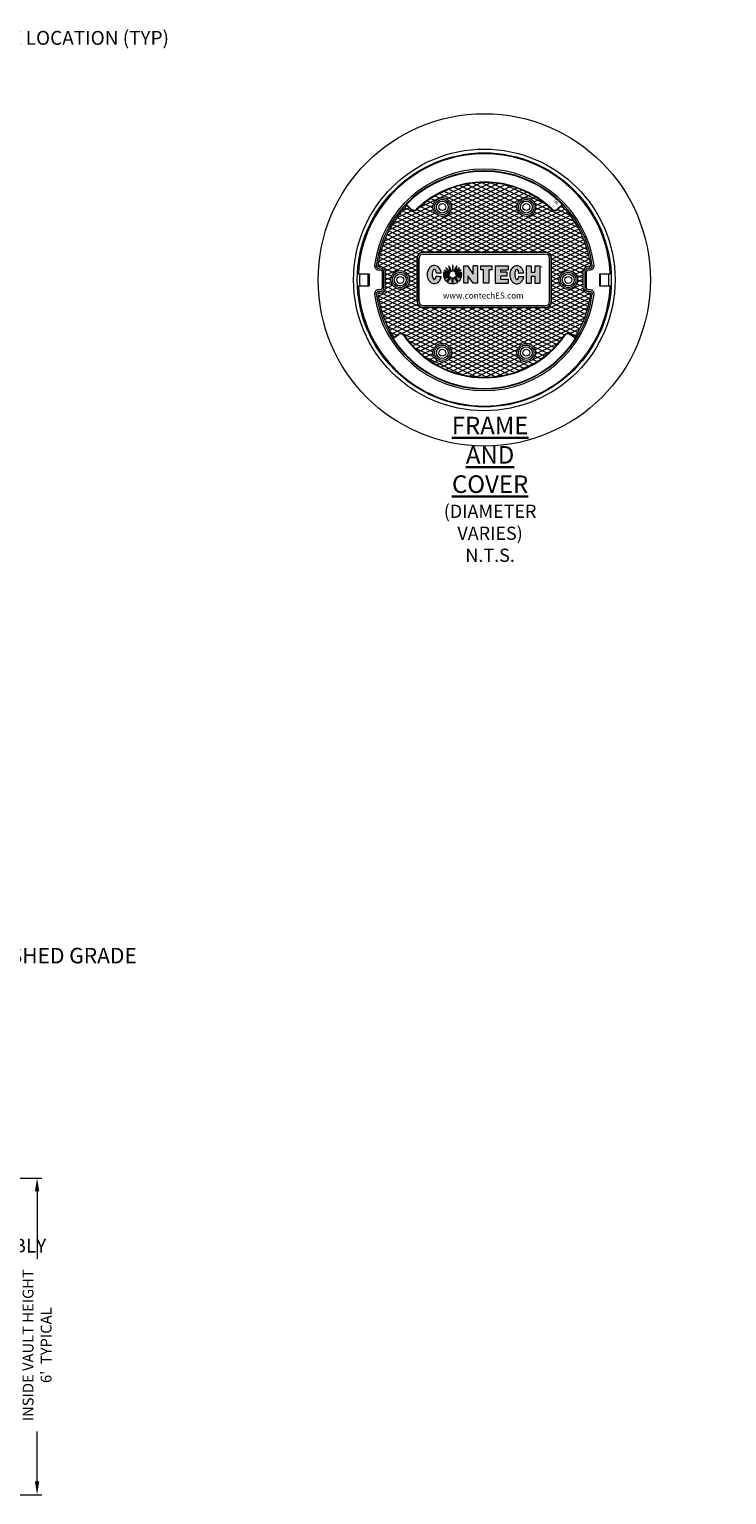
# Model space of a CAD drawing. Units: inches. Extents: x -2078 to 3134, y 184 to 559.
# Drawn here: x 379 to 538, y 216 to 549 of the extents above; entities that cross this region are included whole.
import ezdxf
from ezdxf import colors
from ezdxf.entities.mleader import LeaderData, LeaderLine
from ezdxf.math import Vec2, Vec3

# ---------------------------------------------------------------- set-up
doc = ezdxf.new("R2010")
doc.units = ezdxf.units.IN
doc.header["$LTSCALE"] = 0.5
doc.header["$MEASUREMENT"] = 0
for name, color, linetype, lineweight in [('CES-Access-Mfg Parts', 212, 'Continuous', 18), ('CES-Dimension', 34, 'Continuous', 18), ('CES-Hatch', 8, 'Continuous', 9), ('CES-Title', 52, 'Continuous', 30)]:
    doc.layers.add(name, color=color, linetype=linetype, lineweight=lineweight)
doc.styles.add('BOLD', font='sanssb__.ttf')
doc.styles.add('CES-Text', font='arial.ttf')
doc.dimstyles.new('CES-Dim Style', dxfattribs={"dimtxt": 0.070312, "dimasz": 0.085938, "dimexe": 0.03125, "dimexo": 0.03125, "dimgap": 0.03125, "dimtad": 0, "dimdec": 4, "dimzin": 3, "dimdsep": 46, "dimlunit": 4, "dimtxsty": 'CES-Text', "dimcen": -0.0625, "dimclrd": 256, "dimclre": 256, "dimclrt": 52, "dimadec": 0, "dimazin": 1, "dimtfac": 0.75, "dimtdec": 4, "dimtmove": 0, "dimatfit": 3, "dimfxl": 1, "dimtfill": 1, "dimfrac": 1, "dimtolj": 1, "dimtzin": 0, "dimlwd": -1, "dimlwe": -1, "dimarcsym": 0})

# ---------------------------------------------------------------- blocks, each defined once
blk = doc.blocks.new('*D70')
at = {"layer": 'CES-Dimension', "transparency": 16777216}
for p, q in [((328.94, 287.91), (382.29, 287.91)), ((381.2, 284.9), (381.2, 269.53)), ((381.2, 218.91), (381.2, 230.29)), ((349.19, 215.91), (382.29, 215.91))]:
    blk.add_line(p, q, dxfattribs=at)
for points in [[(380.69, 284.9), (381.7, 284.9), (381.2, 287.91)], [(380.69, 218.91), (381.7, 218.91), (381.2, 215.91)]]:
    blk.add_solid(points, dxfattribs=at)
at = {"layer": 'Defpoints', "color": 0, "transparency": 16777216}
for p in [(327.85, 287.91), (348.1, 215.91), (381.2, 215.91)]:
    blk.add_point(p, dxfattribs=at)
at = {"layer": 'CES-Dimension', "color": 52, "transparency": 16777216, "insert": (381.2, 249.91), "char_height": 2.4609, "attachment_point": 5, "rotation": 90, "style": 'CES-Text', "bg_fill": 3, "box_fill_scale": 1.25, "bg_fill_color": 256, "bg_fill_true_color": 13158600, "bg_fill_transparency": 0}
blk.add_mtext("\\A1;INSIDE VAULT HEIGHT\\P6'  TYPICAL", dxfattribs=at)
blk = doc.blocks.new('CES-Logo CONTECH Only Horiz')
h = blk.add_hatch(color=256)
h.dxf.hatch_style = 1
edge = h.paths.add_edge_path()
edge.add_ellipse((-0.83, 0.063), major_axis=(0, 0.127), ratio=0.791296, start_angle=281.6248, end_angle=616.6072)
edge.add_line((-0.732, 0.033), (-0.802, 0.038))
edge.add_ellipse((-0.83, 0.066), major_axis=(0, 0.0726), ratio=0.41827, start_angle=283.7797, end_angle=607.7245, ccw=False)
edge.add_line((-0.8, 0.083), (-0.732, 0.088))
h.paths.add_polyline_path([(-0.285, -0.057), (-0.224, -0.057), (-0.224, 0.185), (-0.284, 0.185), (-0.284, 0.07), (-0.364, 0.184), (-0.416, 0.184), (-0.416, -0.057), (-0.358, -0.057), (-0.358, 0.045)])
h.paths.add_polyline_path([(-0.138, 0.13), (-0.138, -0.057), (-0.064, -0.057), (-0.064, 0.13), (-0.021, 0.13), (-0.021, 0.185), (-0.182, 0.185), (-0.182, 0.13)])
h.paths.add_polyline_path([(0.098, 0.131), (0.208, 0.131), (0.208, 0.185), (0.023, 0.185), (0.023, -0.057), (0.208, -0.057), (0.208, -0.002), (0.098, -0.002), (0.098, 0.042), (0.188, 0.042), (0.188, 0.096), (0.098, 0.096)])
edge = h.paths.add_edge_path()
edge.add_ellipse((0.33, 0.059), major_axis=(0, 0.127), ratio=0.791296, start_angle=281.6248, end_angle=616.6072)
edge.add_line((0.428, 0.03), (0.358, 0.035))
edge.add_ellipse((0.33, 0.063), major_axis=(0, 0.0726), ratio=0.41827, start_angle=283.7797, end_angle=607.7245, ccw=False)
edge.add_line((0.359, 0.08), (0.428, 0.085))
h.paths.add_polyline_path([(0.46, -0.057), (0.533, -0.057), (0.533, 0.039), (0.581, 0.039), (0.581, -0.057), (0.653, -0.057), (0.653, 0.185), (0.581, 0.185), (0.581, 0.096), (0.533, 0.096), (0.533, 0.185), (0.46, 0.185)])
h = blk.add_hatch(color=256)
h.dxf.hatch_style = 1
h.paths.add_polyline_path([(-0.568, 0.192, 0.016571), (-0.576, 0.192), (-0.576, 0.112, -0.045296), (-0.568, 0.111)])
h.paths.add_polyline_path([(-0.513, 0.178, 0.016408), (-0.52, 0.181), (-0.555, 0.108, -0.045191), (-0.547, 0.105)])
h.paths.add_polyline_path([(-0.541, 0.1, -0.042703), (-0.535, 0.094), (-0.478, 0.151, 0.01668), (-0.484, 0.157)])
h.paths.add_polyline_path([(-0.456, 0.12, 0.016487), (-0.46, 0.127), (-0.532, 0.089, -0.041728), (-0.528, 0.082)])
h.paths.add_polyline_path([(-0.443, 0.073, 0.016717), (-0.444, 0.082), (-0.48, 0.082), (-0.446, 0.09, 0.01636), (-0.448, 0.098), (-0.527, 0.078, -0.029812), (-0.526, 0.073)])
h.paths.add_polyline_path([(-0.443, 0.053, 0.015801), (-0.443, 0.061), (-0.525, 0.061, -0.009795), (-0.525, 0.06)])
h.paths.add_polyline_path([(-0.45, 0.021, 0.038843), (-0.445, 0.041), (-0.529, 0.046, -0.000916), (-0.529, 0.046)])
h.paths.add_polyline_path([(-0.454, 0.011), (-0.534, 0.036, -0.037097), (-0.539, 0.031), (-0.487, -0.035, 0.109393)])
h.paths.add_polyline_path([(-0.564, -0.066, 0.136428), (-0.499, -0.044), (-0.55, 0.023, -0.082716), (-0.564, 0.017)])
h.paths.add_polyline_path([(-0.647, -0.043, 0.146463), (-0.577, -0.067), (-0.577, 0.017, -0.098027), (-0.595, 0.022)])
h.paths.add_polyline_path([(-0.689, 0.005, 0.101505), (-0.657, -0.036), (-0.604, 0.029, -0.036227), (-0.609, 0.034)])
h.paths.add_polyline_path([(-0.615, 0.043, -0.020245), (-0.617, 0.047), (-0.697, 0.027, 0.022264), (-0.693, 0.016)])
h.paths.add_polyline_path([(-0.702, 0.061, 0.047222), (-0.7, 0.037), (-0.619, 0.057, -0.024899), (-0.62, 0.061)])
h.paths.add_polyline_path([(-0.619, 0.073, -0.027066), (-0.618, 0.078), (-0.697, 0.099, 0.016728), (-0.699, 0.09), (-0.665, 0.082), (-0.701, 0.082, 0.016717), (-0.702, 0.073)])
h.paths.add_polyline_path([(-0.617, 0.082, -0.042294), (-0.613, 0.089), (-0.685, 0.127, 0.016466), (-0.689, 0.12)])
h.paths.add_polyline_path([(-0.61, 0.094, -0.044008), (-0.604, 0.1), (-0.661, 0.157, 0.016434), (-0.667, 0.151)])
h.paths.add_polyline_path([(-0.597, 0.105, -0.043389), (-0.59, 0.108), (-0.624, 0.182, 0.016408), (-0.632, 0.178)])
for p, q in [((-0.702, 0.073), (-0.619, 0.073)), ((-0.702, 0.061), (-0.62, 0.061)), ((-0.701, 0.082), (-0.665, 0.082)), ((-0.7, 0.037), (-0.619, 0.057)), ((-0.699, 0.09), (-0.665, 0.082)), ((-0.697, 0.099), (-0.618, 0.078)), ((-0.697, 0.027), (-0.617, 0.047)), ((-0.693, 0.016), (-0.615, 0.043)), ((-0.689, 0.12), (-0.617, 0.082)), ((-0.689, 0.005), (-0.609, 0.034)), ((-0.685, 0.127), (-0.613, 0.089)), ((-0.667, 0.151), (-0.61, 0.094)), ((-0.661, 0.157), (-0.604, 0.1)), ((-0.657, -0.036), (-0.604, 0.029)), ((-0.647, -0.043), (-0.595, 0.022)), ((-0.632, 0.178), (-0.597, 0.105)), ((-0.624, 0.182), (-0.59, 0.108)), ((-0.577, -0.067), (-0.577, 0.017)), ((-0.576, 0.192), (-0.576, 0.112)), ((-0.568, 0.192), (-0.568, 0.111)), ((-0.564, -0.066), (-0.564, 0.017)), ((-0.52, 0.181), (-0.555, 0.108)), ((-0.499, -0.044), (-0.55, 0.023)), ((-0.513, 0.178), (-0.547, 0.105)), ((-0.484, 0.157), (-0.541, 0.1)), ((-0.487, -0.035), (-0.539, 0.031)), ((-0.478, 0.151), (-0.535, 0.094)), ((-0.454, 0.011), (-0.534, 0.036)), ((-0.46, 0.127), (-0.532, 0.089)), ((-0.445, 0.041), (-0.529, 0.046)), ((-0.45, 0.021), (-0.529, 0.046)), ((-0.456, 0.12), (-0.528, 0.082)), ((-0.448, 0.098), (-0.527, 0.078)), ((-0.443, 0.073), (-0.526, 0.073)), ((-0.443, 0.061), (-0.525, 0.061)), ((-0.443, 0.053), (-0.525, 0.06)), ((-0.446, 0.09), (-0.48, 0.082)), ((-0.444, 0.082), (-0.48, 0.082)), ((-0.224, 0.185), (-0.284, 0.185)), ((-0.284, 0.07), (-0.284, 0.185)), ((-0.182, 0.185), (-0.182, 0.13)), ((0.023, 0.185), (0.208, 0.185)), ((0.023, 0.185), (0.023, -0.057)), ((0.098, 0.131), (0.098, 0.096)), ((0.098, 0.131), (0.208, 0.131)), ((0.188, 0.096), (0.098, 0.096)), ((0.188, 0.042), (0.098, 0.042)), ((0.098, 0.042), (0.098, -0.002)), ((0.188, 0.096), (0.188, 0.042)), ((0.208, 0.185), (0.208, 0.131)), ((0.46, 0.185), (0.533, 0.185)), ((0.46, 0.185), (0.46, -0.057)), ((0.533, 0.185), (0.533, 0.096)), ((0.533, 0.096), (0.581, 0.096)), ((0.533, 0.039), (0.581, 0.039)), ((0.533, 0.039), (0.533, -0.057)), ((0.581, 0.185), (0.581, 0.096)), ((0.581, 0.185), (0.653, 0.185)), ((0.581, 0.039), (0.581, -0.057)), ((0.653, 0.185), (0.653, -0.057)), ((0.023, -0.057), (0.208, -0.057)), ((0.098, -0.002), (0.208, -0.002)), ((0.208, -0.002), (0.208, -0.057)), ((0.46, -0.057), (0.533, -0.057)), ((0.581, -0.057), (0.653, -0.057))]:
    blk.add_line(p, q)
at = {"lineweight": 5}
for p, q in [((-0.665, 0.082), (-0.665, 0.082)), ((-0.182, 0.185), (-0.021, 0.185)), ((-0.138, 0.13), (-0.182, 0.13)), ((-0.138, -0.057), (-0.138, 0.13)), ((-0.021, 0.13), (-0.064, 0.13)), ((-0.064, 0.13), (-0.064, -0.057)), ((-0.021, 0.185), (-0.021, 0.13)), ((-0.021, 0.13), (-0.021, 0.13)), ((-0.064, -0.057), (-0.138, -0.057)), ((-0.064, -0.057), (-0.064, -0.057))]:
    blk.add_line(p, q, dxfattribs=at)
for points in [[(-0.802, 0.038), (-0.732, 0.033)], [(-0.8, 0.083), (-0.732, 0.088)], [(0.358, 0.035), (0.428, 0.03)], [(0.359, 0.08), (0.428, 0.085)]]:
    blk.add_lwpolyline(points, close=True)
blk.add_lwpolyline([(-0.224, 0.185), (-0.224, -0.057), (-0.285, -0.057), (-0.358, 0.045), (-0.358, -0.057), (-0.416, -0.057)], dxfattribs=at)
blk.add_lwpolyline([(-0.416, -0.057), (-0.416, 0.184), (-0.364, 0.184), (-0.284, 0.07)])
for centre, radius, start, end in [((-0.573, 0.063), 0.13, 171.7257, 175.5565), ((-0.573, 0.063), 0.13, 180.6498, 191.4642), ((-0.573, 0.063), 0.13, 164.0188, 167.8523), ((-0.573, 0.063), 0.13, 196.1274, 201.2291), ((-0.573, 0.063), 0.13, 150.1613, 153.9346), ((-0.573, 0.063), 0.13, 206.3015, 229.4854), ((-0.573, 0.063), 0.13, 133.1578, 136.9239), ((-0.573, 0.063), 0.13, 113.6448, 117.405), ((-0.573, 0.064), 0.0475, 183.4093, 189.1146), ((-0.573, 0.064), 0.0475, 163.2626, 169.4642), ((-0.573, 0.064), 0.0475, 148.8171, 158.5043), ((-0.573, 0.064), 0.0475, 201.2986, 205.9378), ((-0.573, 0.064), 0.0475, 131.3597, 141.4391), ((-0.573, 0.064), 0.0475, 219.9063, 228.2054), ((-0.573, 0.064), 0.0475, 111.4002, 121.338), ((-0.573, 0.064), 0.0475, 242.1647, 264.5593), ((-0.573, 0.063), 0.13, 87.7891, 91.5866), ((-0.573, 0.064), 0.0475, 83.9583, 94.3323), ((-0.573, 0.064), 0.0475, 279.8514, 298.7655), ((-0.573, 0.064), 0.0475, 58.0841, 68.4342), ((-0.573, 0.064), 0.0475, 38.8182, 48.599), ((-0.573, 0.064), 0.0475, 314.8845, 323.3826), ((-0.573, 0.064), 0.0475, 21.6845, 31.2423), ((-0.573, 0.064), 0.0475, 337.6602, 337.8701), ((-0.573, 0.064), 0.0475, 10.5358, 17.3661), ((-0.573, 0.064), 0.0475, 354.3459, 356.5907), ((-0.573, 0.063), 0.13, 62.4674, 66.2275), ((-0.573, 0.063), 0.13, 311.212, 336.1837), ((-0.573, 0.063), 0.13, 42.9198, 46.7422), ((-0.573, 0.063), 0.13, 25.9989, 29.7771), ((-0.573, 0.063), 0.13, 341.2828, 350.1804), ((-0.573, 0.063), 0.13, 12.0534, 15.8024), ((-0.573, 0.063), 0.13, 4.4435, 8.2743), ((-0.573, 0.063), 0.13, 355.7291, 359.3502), ((-0.573, 0.063), 0.13, 234.6785, 268.0084), ((-0.573, 0.063), 0.13, 273.5954, 304.6706)]:
    blk.add_arc(centre, radius, start, end)
for centre, major_axis, ratio, start_param, end_param in [((-0.83, 0.063), (0, 0.127), 0.791296, 4.91528, 10.762148), ((-0.83, 0.066), (0, 0.0726), 0.41827, 4.95289, 10.606815), ((0.33, 0.059), (0, 0.127), 0.791296, 4.91528, 10.762148), ((0.33, 0.063), (0, 0.0726), 0.41827, 4.95289, 10.606815)]:
    blk.add_ellipse(centre, major_axis=major_axis, ratio=ratio, start_param=start_param, end_param=end_param)
at = {"insert": (0.666, 0.18), "char_height": 0.05333, "attachment_point": 1, "style": 'CES-Text'}
blk.add_mtext_dynamic_manual_height_columns('{\\fGill Sans MT|b0|i0|c0|p34;\\H0.83333x;®}', width=0.11364, gutter_width=0.833, heights=[0], dxfattribs=at)
blk = doc.blocks.new('Std Dtl FC Plan')
at = {"layer": 'CES-Hatch'}
h = blk.add_hatch(dxfattribs=at)
h.set_pattern_fill('ANSI31,_O', color=256, scale=4, angle=110)
h.set_pattern_definition([(155, (-1089.64734, -1256.4729), (-0.21130913, -0.4531539), [])])
h.paths.add_polyline_path([(-8.53, 8.87, -0.408523), (-9.28, 8.88), (-9.79, 9.39, 0.159298), (-13.45, 1.79, 0.453612), (-13.35, 1.68), (-13.16, 1.68, -0.414214), (-12.47, 1), (-12.47, -1, -0.414214), (-13.16, -1.68), (-13.35, -1.68, 0.453612), (-13.45, -1.79, 0.107811), (-11.47, -7.25), (-10.86, -6.85, -0.409951), (-10.13, -6.99, 0.524837), (10.13, -6.99, -0.409951), (10.86, -6.85), (11.47, -7.25, 0.107811), (13.45, -1.79, 0.453612), (13.35, -1.68), (13.16, -1.68, -0.414214), (12.47, -1), (12.47, 1, -0.414214), (13.16, 1.68), (13.35, 1.68, 0.453612), (13.45, 1.79, 0.159298), (9.79, 9.39), (9.28, 8.88, -0.408523), (8.53, 8.87, 0.402854)])
h.paths.add_polyline_path([(7.75, 3.5, -0.414214), (8.5, 2.75), (8.5, -2.75, -0.414214), (7.75, -3.5), (-7.75, -3.5, -0.414214), (-8.5, -2.75), (-8.5, 2.75, -0.414214), (-7.75, 3.5)], flags=16)
h.paths.add_polyline_path([(7.75, 3.46, -0.414214), (8.46, 2.75), (8.46, -2.75, -0.414214), (7.75, -3.46), (-7.75, -3.46, -0.414214), (-8.46, -2.75), (-8.46, 2.75, -0.414214), (-7.75, 3.46)], flags=0)
h.paths.add_polyline_path([(7.75, 3.25, -0.414214), (8.25, 2.75), (8.25, -2.75, -0.414214), (7.75, -3.25), (-7.75, -3.25, -0.414214), (-8.25, -2.75), (-8.25, 2.75, -0.414214), (-7.75, 3.25)], flags=0)
h.paths.add_polyline_path([(4.13, 9.2, -1), (6.5, 9.2, -1)], flags=16)
h.paths.add_polyline_path([(4.35, 9.2, -1), (6.28, 9.2, -1)], flags=0)
h.paths.add_polyline_path([(4.56, 9.2, -1), (6.06, 9.2, -1)], flags=0)
h.paths.add_polyline_path([(4.88, 9.2, -1), (5.75, 9.2, -1)], flags=0)
h.paths.add_polyline_path([(-6.5, 9.2, -1), (-4.13, 9.2, -1)], flags=16)
h.paths.add_polyline_path([(-6.28, 9.2, -1), (-4.35, 9.2, -1)], flags=0)
h.paths.add_polyline_path([(-6.06, 9.2, -1), (-4.56, 9.2, -1)], flags=0)
h.paths.add_polyline_path([(-5.75, 9.2, -1), (-4.88, 9.2, -1)], flags=0)
h.paths.add_polyline_path([(11.81, 0, -1), (9.44, 0, -1)], flags=16)
h.paths.add_polyline_path([(11.59, 0, -1), (9.66, 0, -1)], flags=0)
h.paths.add_polyline_path([(11.38, 0, -1), (9.88, 0, -1)], flags=0)
h.paths.add_polyline_path([(11.06, 0, -1), (10.19, 0, -1)], flags=0)
h.paths.add_polyline_path([(-9.44, 0, -1), (-11.81, 0, -1)], flags=16)
h.paths.add_polyline_path([(-9.66, 0, -1), (-11.59, 0, -1)], flags=0)
h.paths.add_polyline_path([(-9.88, 0, -1), (-11.38, 0, -1)], flags=0)
h.paths.add_polyline_path([(-10.19, 0, -1), (-11.06, 0, -1)], flags=0)
h.paths.add_polyline_path([(6.5, -9.2, -1), (4.13, -9.2, -1)], flags=16)
h.paths.add_polyline_path([(6.28, -9.2, -1), (4.35, -9.2, -1)], flags=0)
h.paths.add_polyline_path([(-4.13, -9.2, -1), (-6.5, -9.2, -1)], flags=16)
h.paths.add_polyline_path([(6.06, -9.2, -1), (4.56, -9.2, -1)], flags=0)
h.paths.add_polyline_path([(-4.35, -9.2, -1), (-6.28, -9.2, -1)], flags=0)
h.paths.add_polyline_path([(5.75, -9.2, -1), (4.88, -9.2, -1)], flags=0)
h.paths.add_polyline_path([(-4.56, -9.2, -1), (-6.06, -9.2, -1)], flags=0)
h.paths.add_polyline_path([(-4.88, -9.2, -1), (-5.75, -9.2, -1)], flags=0)
h = blk.add_hatch(dxfattribs=at)
h.set_pattern_fill('ANSI31,_O', color=256, scale=4, angle=160)
h.set_pattern_definition([(205, (-1089.64734, -1256.4729), (0.21130913, -0.4531539), [])])
h.paths.add_polyline_path([(-8.53, 8.87, -0.408523), (-9.28, 8.88), (-9.79, 9.39, 0.159298), (-13.45, 1.79, 0.453612), (-13.35, 1.68), (-13.16, 1.68, -0.414214), (-12.47, 1), (-12.47, -1, -0.414214), (-13.16, -1.68), (-13.35, -1.68, 0.453612), (-13.45, -1.79, 0.107811), (-11.47, -7.25), (-10.86, -6.85, -0.409951), (-10.13, -6.99, 0.524837), (10.13, -6.99, -0.409951), (10.86, -6.85), (11.47, -7.25, 0.107811), (13.45, -1.79, 0.453612), (13.35, -1.68), (13.16, -1.68, -0.414214), (12.47, -1), (12.47, 1, -0.414214), (13.16, 1.68), (13.35, 1.68, 0.453612), (13.45, 1.79, 0.159298), (9.79, 9.39), (9.28, 8.88, -0.408523), (8.53, 8.87, 0.402854)])
h.paths.add_polyline_path([(7.75, 3.5, -0.414214), (8.5, 2.75), (8.5, -2.75, -0.414214), (7.75, -3.5), (-7.75, -3.5, -0.414214), (-8.5, -2.75), (-8.5, 2.75, -0.414214), (-7.75, 3.5)], flags=16)
h.paths.add_polyline_path([(7.75, 3.46, -0.414214), (8.46, 2.75), (8.46, -2.75, -0.414214), (7.75, -3.46), (-7.75, -3.46, -0.414214), (-8.46, -2.75), (-8.46, 2.75, -0.414214), (-7.75, 3.46)], flags=0)
h.paths.add_polyline_path([(7.75, 3.25, -0.414214), (8.25, 2.75), (8.25, -2.75, -0.414214), (7.75, -3.25), (-7.75, -3.25, -0.414214), (-8.25, -2.75), (-8.25, 2.75, -0.414214), (-7.75, 3.25)], flags=0)
h.paths.add_polyline_path([(-6.5, 9.2, -1), (-4.13, 9.2, -1)], flags=16)
h.paths.add_polyline_path([(-6.28, 9.2, -1), (-4.35, 9.2, -1)], flags=0)
h.paths.add_polyline_path([(-6.06, 9.2, -1), (-4.56, 9.2, -1)], flags=0)
h.paths.add_polyline_path([(-5.75, 9.2, -1), (-4.88, 9.2, -1)], flags=0)
h.paths.add_polyline_path([(4.13, 9.2, -1), (6.5, 9.2, -1)], flags=16)
h.paths.add_polyline_path([(4.35, 9.2, -1), (6.28, 9.2, -1)], flags=0)
h.paths.add_polyline_path([(4.56, 9.2, -1), (6.06, 9.2, -1)], flags=0)
h.paths.add_polyline_path([(4.88, 9.2, -1), (5.75, 9.2, -1)], flags=0)
h.paths.add_polyline_path([(-9.44, 0, -1), (-11.81, 0, -1)], flags=16)
h.paths.add_polyline_path([(-9.66, 0, -1), (-11.59, 0, -1)], flags=0)
h.paths.add_polyline_path([(-9.88, 0, -1), (-11.38, 0, -1)], flags=0)
h.paths.add_polyline_path([(-10.19, 0, -1), (-11.06, 0, -1)], flags=0)
h.paths.add_polyline_path([(11.81, 0, -1), (9.44, 0, -1)], flags=16)
h.paths.add_polyline_path([(11.59, 0, -1), (9.66, 0, -1)], flags=0)
h.paths.add_polyline_path([(11.38, 0, -1), (9.88, 0, -1)], flags=0)
h.paths.add_polyline_path([(11.06, 0, -1), (10.19, 0, -1)], flags=0)
h.paths.add_polyline_path([(-4.13, -9.2, -1), (-6.5, -9.2, -1)], flags=16)
h.paths.add_polyline_path([(-4.35, -9.2, -1), (-6.28, -9.2, -1)], flags=0)
h.paths.add_polyline_path([(-4.56, -9.2, -1), (-6.06, -9.2, -1)], flags=0)
h.paths.add_polyline_path([(-4.88, -9.2, -1), (-5.75, -9.2, -1)], flags=0)
h.paths.add_polyline_path([(6.5, -9.2, -1), (4.13, -9.2, -1)], flags=16)
h.paths.add_polyline_path([(6.28, -9.2, -1), (4.35, -9.2, -1)], flags=0)
h.paths.add_polyline_path([(6.06, -9.2, -1), (4.56, -9.2, -1)], flags=0)
h.paths.add_polyline_path([(5.75, -9.2, -1), (4.88, -9.2, -1)], flags=0)
at = {"layer": 'CES-Access-Mfg Parts', "linetype": 'Continuous', "lineweight": 15}
for p, q in [((-9.79, 9.39), (-9.87, 9.54)), ((-9.84, 9.54), (-9.87, 9.54)), ((-9.84, 9.54), (-9.23, 8.93)), ((-9.79, 9.39), (-9.28, 8.88)), ((9.84, 9.54), (9.23, 8.93)), ((9.79, 9.39), (9.28, 8.88)), ((9.79, 9.39), (9.87, 9.54)), ((9.84, 9.54), (9.87, 9.54)), ((-9.23, 8.93), (-9.28, 8.88)), ((-8.58, 8.92), (-8.53, 8.87)), ((8.58, 8.92), (8.53, 8.87)), ((9.23, 8.93), (9.28, 8.88)), ((-8.5, 2.75), (-8.5, -2.75)), ((-8.46, 2.75), (-8.5, 2.75)), ((-8.46, 2.75), (-8.46, -2.75)), ((7.75, 3.5), (-7.75, 3.5)), ((-7.75, 3.46), (-7.75, 3.5)), ((7.75, 3.46), (-7.75, 3.46)), ((7.75, 3.46), (7.75, 3.5)), ((8.46, 2.75), (8.5, 2.75)), ((8.46, -2.75), (8.46, 2.75)), ((8.5, -2.75), (8.5, 2.75)), ((-15.92, 0.75), (-14.57, 0.75)), ((-14.69, -0.75), (-14.69, 0.75)), ((-14.57, 0.75), (-14.57, -0.75)), ((-13.16, 1.68), (-13.35, 1.68)), ((-13.16, 1.47), (-13.35, 1.47)), ((-13.35, 1.25), (-13.16, 1.25)), ((-12.91, 1), (-12.91, -1)), ((-12.69, -1), (-12.69, 1)), ((-12.47, -1), (-12.47, 1)), ((12.47, 1), (12.47, -1)), ((12.69, 1), (12.69, -1)), ((12.91, -1), (12.91, 1)), ((13.35, 1.68), (13.16, 1.68)), ((13.35, 1.47), (13.16, 1.47)), ((13.16, 1.25), (13.35, 1.25)), ((14.57, 0.75), (15.92, 0.75)), ((14.57, 0.75), (14.57, -0.75)), ((14.69, -0.75), (14.69, 0.75)), ((-15.92, -0.75), (-14.57, -0.75)), ((-13.16, -1.25), (-13.35, -1.25)), ((-13.35, -1.47), (-13.16, -1.47)), ((-13.35, -1.68), (-13.16, -1.68)), ((13.35, -1.25), (13.16, -1.25)), ((13.16, -1.47), (13.35, -1.47)), ((13.16, -1.68), (13.35, -1.68)), ((14.57, -0.75), (15.92, -0.75)), ((-8.46, -2.75), (-8.5, -2.75)), ((-7.75, -3.46), (-7.75, -3.5)), ((-7.75, -3.46), (7.75, -3.46)), ((-7.75, -3.5), (7.75, -3.5)), ((7.75, -3.46), (7.75, -3.5)), ((8.46, -2.75), (8.5, -2.75)), ((-11.55, -7.39), (-11.57, -7.39)), ((-11.55, -7.39), (-10.82, -6.91)), ((-11.47, -7.25), (-10.86, -6.85)), ((-10.82, -6.91), (-10.86, -6.85)), ((-10.19, -7.03), (-10.13, -6.99)), ((10.19, -7.03), (10.13, -6.99)), ((10.82, -6.91), (10.86, -6.85)), ((11.55, -7.39), (10.82, -6.91)), ((11.47, -7.25), (10.86, -6.85)), ((11.55, -7.39), (11.57, -7.39))]:
    blk.add_line(p, q, dxfattribs=at)
at = {"layer": 'CES-Access-Mfg Parts', "linetype": 'Continuous'}
for p, q in [((-8.5, -2.75), (-8.5, 2.75)), ((-7.75, 3.5), (7.75, 3.5)), ((8.5, -2.75), (8.5, 2.75)), ((-7.75, -3.5), (7.75, -3.5))]:
    blk.add_line(p, q, dxfattribs=at)
at = {"layer": 'CES-Access-Mfg Parts'}
for p, q in [((-8.25, -2.75), (-8.25, 2.75)), ((-7.75, 3.25), (7.75, 3.25)), ((8.25, -2.75), (8.25, 2.75)), ((-7.75, -3.25), (7.75, -3.25)), ((-11.57, -7.39), (-11.47, -7.25)), ((11.57, -7.39), (11.47, -7.25))]:
    blk.add_line(p, q, dxfattribs=at)
for radius in [21, 16.53, 16.06]:
    blk.add_circle((0, 0), radius, dxfattribs=at)
at = {"layer": 'CES-Access-Mfg Parts', "linetype": 'Continuous', "lineweight": 15}
for centre, radius in [((-5.31, 9.2), 1.18), ((-5.31, 9.2), 0.967), ((-5.31, 9.2), 0.75), ((-5.31, 9.2), 0.438), ((5.31, 9.2), 1.18), ((5.31, 9.2), 0.967), ((5.31, 9.2), 0.75), ((5.31, 9.2), 0.437), ((-10.62, 0), 1.18), ((-10.62, 0), 0.967), ((-10.62, 0), 0.75), ((-10.62, 0), 0.437), ((10.62, 0), 1.18), ((10.62, 0), 0.967), ((10.62, 0), 0.75), ((10.62, 0), 0.438), ((-5.31, -9.2), 1.18), ((-5.31, -9.2), 0.967), ((-5.31, -9.2), 0.75), ((-5.31, -9.2), 0.438), ((5.31, -9.2), 1.18), ((5.31, -9.2), 0.967), ((5.31, -9.2), 0.75), ((5.31, -9.2), 0.437)]:
    blk.add_circle(centre, radius, dxfattribs=at)
for centre, radius, start, end in [((0, 0), 15.94, 2.6968, 177.3032), ((0, 0), 14, 7.5984, 172.4016), ((0, 0), 13.78, 7.5984, 172.4016), ((0, 0), 13.73, 44.0417, 135.9583), ((0, 0), 13.71, 63.6362, 135.8831), ((0, 0), 12.38, 46.1155, 133.8845), ((0, 0), 12.31, 46.1155, 133.8845), ((0, 0), 13.71, 44.1169, 63.5126), ((0, 0), 13.57, 136.1973, 172.4016), ((0, 0), 13.57, 7.5984, 43.8027), ((-8.9, 9.26), 0.534, 225, 313.8845), ((-8.9, 9.26), 0.461, 225, 313.8845), ((8.9, 9.26), 0.534, 226.1155, 315), ((8.9, 9.26), 0.461, 226.1155, 315), ((-7.75, 2.75), 0.75, 90, 180), ((-7.75, 2.75), 0.715, 90, 180), ((7.75, 2.75), 0.75, 0, 90), ((7.75, 2.75), 0.715, 0, 90), ((-13.35, 1.78), 0.53, 172.4016, 270), ((-13.35, 1.78), 0.314, 172.4016, 270), ((-13.35, 1.78), 0.099, 172.4016, 270), ((-13.16, 1), 0.682, 0, 90), ((-13.16, 1), 0.467, 0, 90), ((-13.16, 1), 0.251, 0, 90), ((13.16, 1), 0.682, 90, 180), ((13.16, 1), 0.467, 90, 180), ((13.16, 1), 0.251, 90, 180), ((13.35, 1.78), 0.53, 270, 7.5984), ((13.35, 1.78), 0.314, 270, 7.5984), ((13.35, 1.78), 0.099, 270, 7.5984), ((0, 0), 15.94, 182.6968, 357.3032), ((-13.35, -1.78), 0.53, 90, 187.5984), ((0, 0), 14, 187.5984, 352.4016), ((-13.35, -1.78), 0.314, 90, 187.5984), ((0, 0), 13.78, 187.5984, 352.4016), ((-13.35, -1.78), 0.099, 90, 187.5984), ((0.05, 0.01), 13.62, 187.6325, 212.246), ((-13.16, -1), 0.251, 270, 0), ((-13.16, -1), 0.682, 270, 0), ((-13.16, -1), 0.467, 270, 0), ((-0.05, 0.01), 13.62, 327.754, 352.3675), ((13.16, -1), 0.682, 180, 270), ((13.16, -1), 0.467, 180, 270), ((13.16, -1), 0.251, 180, 270), ((13.35, -1.78), 0.53, 352.4016, 90), ((13.35, -1.78), 0.314, 352.4016, 90), ((13.35, -1.78), 0.099, 352.4016, 90), ((-7.75, -2.75), 0.75, 180, 270), ((-7.75, -2.75), 0.715, 180, 270), ((7.75, -2.75), 0.75, 270, 0), ((7.75, -2.75), 0.715, 270, 0), ((0, 0), 13.73, 212.5768, 327.4232), ((0, 0), 13.71, 212.6198, 327.3802), ((-10.57, -7.29), 0.534, 34.7498, 123.6343), ((-10.57, -7.29), 0.461, 34.7498, 123.6343), ((0, 0), 12.38, 214.6044, 325.3956), ((0, 0), 12.31, 214.6035, 325.3965), ((10.57, -7.29), 0.534, 56.3657, 145.2502), ((10.57, -7.29), 0.461, 56.3657, 145.2502)]:
    blk.add_arc(centre, radius, start, end, dxfattribs=at)
at = {"layer": 'CES-Access-Mfg Parts', "linetype": 'Continuous'}
for centre, start, end in [((-7.75, 2.75), 90, 180), ((7.75, 2.75), 0, 90), ((-7.75, -2.75), 180, 270), ((7.75, -2.75), 270, 0)]:
    blk.add_arc(centre, 0.75, start, end, dxfattribs=at)
at = {"layer": 'CES-Access-Mfg Parts'}
for centre, start, end in [((-7.75, 2.75), 90, 180), ((7.75, 2.75), 0, 90), ((-7.75, -2.75), 180, 270), ((7.75, -2.75), 270, 0)]:
    blk.add_arc(centre, 0.5, start, end, dxfattribs=at)
at = {"layer": 'CES-Access-Mfg Parts', "linetype": 'Continuous', "lineweight": 15}
for centre, start_param, end_param in [((-0.74, 0), 3.091593, 3.191592), ((0.74, 0), 6.233186, 6.333185)]:
    blk.add_ellipse(centre, major_axis=(15.02, 0), ratio=0.998795, start_param=start_param, end_param=end_param, dxfattribs=at)
at = {"layer": 'CES-Hatch', "xscale": 9, "yscale": 9, "zscale": 9}
blk.add_blockref('CES-Logo CONTECH Only Horiz', (1.15, 0.11), dxfattribs=at)
at = {"layer": 'CES-Hatch', "style": 'BOLD'}
blk.add_text('TM', height=0.375, rotation=315.0138, dxfattribs=at).set_placement((8.62, 9.99))
at = {"layer": 'CES-Hatch', "insert": (-0.13, -1.98), "char_height": 0.75, "width": 6.6891, "attachment_point": 5, "style": 'CES-Text'}
blk.add_mtext('{\\fArial|b1|i0|c0|p34;www.contechES.com}', dxfattribs=at)

msp = doc.modelspace()

# ---------------------------------------------------------------- block references
at = {"xscale": 1.8, "yscale": 1.8, "zscale": 1.8}
msp.add_blockref('Std Dtl FC Plan', (482.96462, 492.25795), dxfattribs=at)

# ---------------------------------------------------------------- texts
at = {"layer": 'CES-Title', "insert": (484.28438, 444.62103), "char_height": 2.25, "attachment_point": 5, "style": 'CES-Text'}
msp.add_mtext('{\\fArial|b1|i0|c0|p34;\\H1.7778x;\\LFRAME AND COVER\\H0.69188x;\\P\\fArial|b0|i0|c0|p34;\\H1.084x;\\l(DIAMETER VARIES)\\PN.T.S.}', dxfattribs=at)

# ---------------------------------------------------------------- leaders
at = {"layer": 'CES-Dimension'}
ml = msp.add_multileader_mtext('Standard', dxfattribs=at)
ml.set_content('ALTERNATE PIPE LOCATION (TYP)', color=52, style='CES-Text')
ml.set_leader_properties(color=256, linetype='ByLayer', lineweight=-1)
ml.build(insert=Vec2(0, 0))
ml.multileader.update_dxf_attribs({"text_left_attachment_type": 2, "text_right_attachment_type": 2, "dogleg_length": 0.125, "arrow_head_size": 3.51562, "scale": 45})
ctx = ml.context
ctx.base_point, ctx.scale, ctx.char_height, ctx.arrow_head_size, ctx.landing_gap_size, ctx.plane_origin = Vec3(342.29479, 544.18328), 45, 3.1640625, 3.51562, 1.40625, Vec3(374.62277, 530.90789)
ctx.left_attachment, ctx.right_attachment = 2, 2
notes = []
notes.append((ctx, [(0, (1, 1, 0), (336.66979, 544.18328), (1, 0), 5.625, [(0, [(314.11842, 529.46407)], 0, [])])]))
ctx.mtext.insert, ctx.mtext.width, ctx.mtext.flow_direction = Vec3(343.70104, 548.8952), 42.1764254, 5
ml = msp.add_multileader_mtext('Standard', dxfattribs=at)
ml.set_content('CONTRACTOR TO GROUT TO FINISHED GRADE', color=52, style='CES-Text')
ml.set_leader_properties(color=256, linetype='ByLayer', lineweight=-1)
ml.build(insert=Vec2(0, 0))
ml.multileader.update_dxf_attribs({"text_left_attachment_type": 2, "text_right_attachment_type": 2, "dogleg_length": 0.125, "arrow_head_size": 3.86719, "scale": 45})
ctx = ml.context
ctx.base_point, ctx.scale, ctx.char_height, ctx.arrow_head_size, ctx.landing_gap_size, ctx.plane_origin = Vec3(299.76913, 335.51768), 45, 3.515625, 3.86719, 1.40625, Vec3(262.71222, 305.55221)
ctx.left_attachment, ctx.right_attachment = 2, 2
notes.append((ctx, [(1, (1, 1, 0), (294.14413, 335.51768), (1, 0), 5.625, [(0, [(260.59843, 305.90507)], 0, [])])]))
ctx.mtext.insert, ctx.mtext.width, ctx.mtext.flow_direction = Vec3(301.17538, 340.29751), 62.9602437, 5
ml = msp.add_multileader_mtext('Standard', dxfattribs=at)
ml.set_content('OVERFLOW ASSEMBLY', color=52, style='CES-Text')
ml.set_leader_properties(color=256, linetype='ByLayer', lineweight=-1)
ml.build(insert=Vec2(0, 0))
ml.multileader.update_dxf_attribs({"text_left_attachment_type": 2, "text_right_attachment_type": 2, "dogleg_length": 0.125, "arrow_head_size": 3.86719, "scale": 45})
ctx = ml.context
ctx.base_point, ctx.scale, ctx.char_height, ctx.arrow_head_size, ctx.landing_gap_size, ctx.plane_origin = Vec3(336.94615, 269.84959), 45, 3.1640625, 3.86719, 1.40625, Vec3(338.4593, 200.06956)
ctx.left_attachment, ctx.right_attachment = 2, 2
notes.append((ctx, [(0, (1, 1, 0), (331.32115, 269.84959), (1, 0), 5.625, [(0, [(321.30809, 256.40658)], 0, [])])]))
ctx.mtext.insert, ctx.mtext.width, ctx.mtext.flow_direction = Vec3(338.3524, 274.15035), 21.4788023, 5
ml = msp.add_multileader_mtext('Standard', dxfattribs=at)
ml.set_content('STORMFILTER\\PCARTRIDGE', color=52, style='CES-Text')
ml.set_leader_properties(color=256, linetype='ByLayer', lineweight=-1)
ml.build(insert=Vec2(0, 0))
ml.multileader.update_dxf_attribs({"text_left_attachment_type": 2, "text_right_attachment_type": 2, "dogleg_length": 0.125, "arrow_head_size": 3.86719, "scale": 45})
ctx = ml.context
ctx.base_point, ctx.scale, ctx.char_height, ctx.arrow_head_size, ctx.landing_gap_size, ctx.plane_origin = Vec3(208.15096, 262.57546), 45, 3.515625, 3.86719, 2.8125, Vec3(190.68151, 249.99488)
ctx.left_attachment, ctx.right_attachment = 2, 2
notes.append((ctx, [(0, (1, 1, 0), (202.52596, 262.57546), (1, 0), 5.625, [(0, [(191.44273, 249.96757)], 0, [])])]))
ctx.mtext.insert, ctx.mtext.width, ctx.mtext.flow_direction = Vec3(210.96346, 267.35408), 26.2383249, 5
for ctx, leaders in notes:
    for number, flags, end, landing, length, lines in leaders:
        leader = LeaderData()
        leader.index, (leader.has_last_leader_line, leader.has_dogleg_vector, leader.attachment_direction) = number, flags
        leader.last_leader_point, leader.dogleg_vector, leader.dogleg_length = Vec3(end), Vec3(landing), length
        for number, points, colour, breaks in lines:
            line = LeaderLine()
            line.index, line.vertices, line.color, line.breaks = number, Vec3.list(points), colors.encode_raw_color(colour), breaks
            leader.lines.append(line)
        ctx.leaders.append(leader)

# ---------------------------------------------------------------- next in the draw order: dimensions: what is measured, and where the dimension line sits
dim = msp.add_linear_dim(base=(381.19542, 215.90507), p1=(327.84843, 287.90507), p2=(348.09675, 215.90507), angle=90, text="INSIDE VAULT HEIGHT\\P6'  TYPICAL", dimstyle='CES-Dim Style', override={"dimscale": 0, "dimtix": 0, "dimtofl": 0, "dimtmove": 0, "dimatfit": 3}, dxfattribs=at)
dim.commit()
dim.dimension.update_dxf_attribs({"geometry": '*D70', "text_midpoint": (381.19542, 249.91383), "dimtype": 160})

doc.saveas('drawing.dxf')
